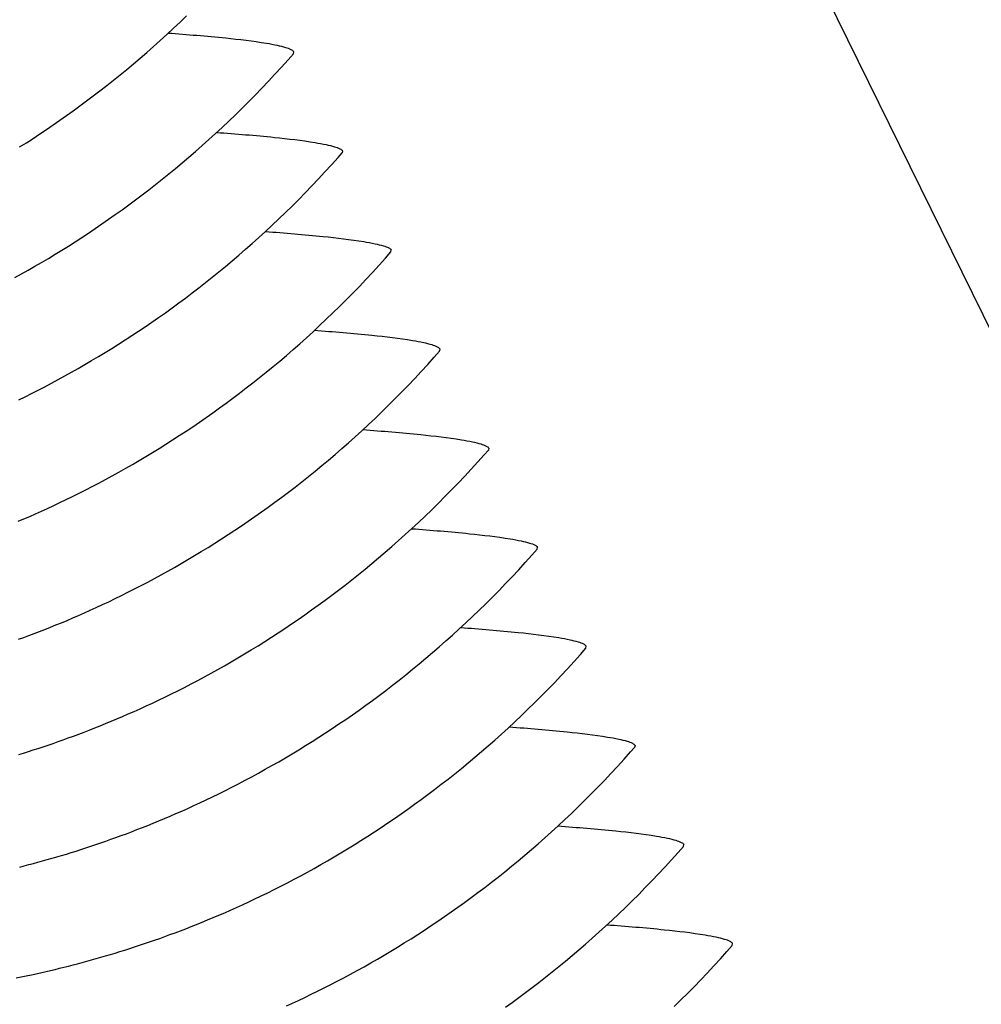
# Model space of a CAD drawing. Units: millimetres. Extents: x 0 to 297, y 0 to 210.
# Drawn here: x 249 to 253, y 141 to 145 of the extents above; entities that cross this region are included whole.
import ezdxf

# ---------------------------------------------------------------- set-up
doc = ezdxf.new("R2010")
doc.units = ezdxf.units.MM
doc.header["$LTSCALE"] = 16.335
doc.layers.get('0').update_dxf_attribs({"linetype": 'CONTINUOUS'})
doc.layers.add('DTM_AXIS', color=7, linetype='CONTINUOUS')

msp = doc.modelspace()

# ---------------------------------------------------------------- linework, layer by layer
at = {"color": 7, "linetype": 'CONTINUOUS'}
msp.add_line((242.32688, 164.7056), (264.17165, 120.30811), dxfattribs=at)
at = {"layer": 'DTM_AXIS', "color": 7, "linetype": 'CONTINUOUS'}
for p, q in [((250.19704, 144.74743), (250.19838, 144.75429)), ((250.36763, 144.4103), (250.36629, 144.40344)), ((250.53566, 144.0591), (250.53702, 144.06604)), ((250.70506, 143.71492), (250.7064, 143.72178)), ((250.87565, 143.37779), (250.87432, 143.37093)), ((251.04368, 143.02659), (251.04504, 143.03353)), ((251.21308, 142.68242), (251.21442, 142.68928)), ((251.38368, 142.34528), (251.38234, 142.33842)), ((251.5517, 141.99408), (251.55306, 142.00103)), ((251.72111, 141.64991), (251.72244, 141.65677)), ((249.23451, 141.53766), (249.26384, 141.5436)), ((249.26384, 141.5436), (249.29354, 141.54988)), ((249.29354, 141.54988), (249.32361, 141.55651))]:
    msp.add_line(p, q, dxfattribs=at)
for points in [[(249.24647, 144.42393), (249.26974, 144.43874), (249.293, 144.4538), (249.31626, 144.46912), (249.33952, 144.4847), (249.36278, 144.50055), (249.38603, 144.51666), (249.40929, 144.53305), (249.43254, 144.54971), (249.45578, 144.56666), (249.47903, 144.58389), (249.50227, 144.60141), (249.52551, 144.61922), (249.54874, 144.63734), (249.57196, 144.65576), (249.59518, 144.67449), (249.61838, 144.69354), (249.64158, 144.7129), (249.66476, 144.73259), (249.68793, 144.75261), (249.71108, 144.77296), (249.73421, 144.79366), (249.75733, 144.8147), (249.78041, 144.83609), (249.80347, 144.85784), (249.8265, 144.87995)], [(250.13322, 144.67642), (250.15592, 144.70123), (250.17857, 144.72645), (250.19708, 144.74743)], [(249.22965, 143.97003), (249.25295, 143.98294), (249.27626, 143.99608), (249.29955, 144.00945), (249.32284, 144.02305), (249.34612, 144.03689), (249.3694, 144.05096), (249.39267, 144.06527), (249.41594, 144.07984), (249.4392, 144.09465), (249.46246, 144.10971), (249.48572, 144.12503), (249.50898, 144.14061), (249.53223, 144.15645), (249.55548, 144.17256), (249.57873, 144.18895), (249.60198, 144.20561), (249.62522, 144.22255), (249.64847, 144.23978), (249.6717, 144.2573), (249.69493, 144.27512), (249.71816, 144.29323), (249.74138, 144.31165), (249.7646, 144.33038), (249.7878, 144.34942), (249.81099, 144.36879), (249.83417, 144.38847), (249.85734, 144.40849), (249.88048, 144.42884), (249.90361, 144.44953), (249.92672, 144.47057), (249.9498, 144.49196), (249.97286, 144.51371), (249.99589, 144.53582), (250.01888, 144.5583), (250.04184, 144.58115), (250.06476, 144.60438), (250.08762, 144.628), (250.11045, 144.65201), (250.13322, 144.67642)], [(250.28418, 144.31279), (250.30694, 144.33727), (250.32962, 144.36215), (250.35225, 144.38745), (250.36633, 144.40344)], [(249.24307, 143.54545), (249.26537, 143.55639), (249.28795, 143.56766), (249.31071, 143.57923), (249.33365, 143.59109), (249.35675, 143.60327), (249.37994, 143.6157), (249.40319, 143.62839), (249.42651, 143.64136), (249.44984, 143.65455), (249.47315, 143.66797), (249.49645, 143.68163), (249.51976, 143.69552), (249.54305, 143.70966), (249.56634, 143.72403), (249.58962, 143.73865), (249.6129, 143.75351), (249.63617, 143.76863), (249.65945, 143.78401), (249.68272, 143.79965), (249.70598, 143.81555), (249.72925, 143.83173), (249.75251, 143.84818), (249.77576, 143.8649), (249.79902, 143.88191), (249.82227, 143.8992), (249.84551, 143.91678), (249.86875, 143.93466), (249.89199, 143.95284), (249.91521, 143.97132), (249.93843, 143.99012), (249.96163, 144.00923), (249.98482, 144.02866), (250.008, 144.04841), (250.03117, 144.0685), (250.05431, 144.08892), (250.07744, 144.10968), (250.10054, 144.13079), (250.12362, 144.15224), (250.14667, 144.17406), (250.16969, 144.19624), (250.19267, 144.21879), (250.21562, 144.24171), (250.23852, 144.26502), (250.26138, 144.28871), (250.28418, 144.31279)], [(250.47187, 143.98806), (250.49458, 144.01288), (250.51723, 144.0381), (250.53575, 144.0591)], [(249.24146, 143.12362), (249.26122, 143.13201), (249.28128, 143.14067), (249.30164, 143.14962), (249.32228, 143.15885), (249.34326, 143.1684), (249.36462, 143.17829), (249.38631, 143.18852), (249.40829, 143.19907), (249.43056, 143.20995), (249.4531, 143.22117), (249.47583, 143.23268), (249.49873, 143.24449), (249.52181, 143.2566), (249.54496, 143.26898), (249.56819, 143.28162), (249.59149, 143.29452), (249.6148, 143.30767), (249.63809, 143.32103), (249.66138, 143.33463), (249.68467, 143.34847), (249.70795, 143.36255), (249.73122, 143.37686), (249.75449, 143.39142), (249.77776, 143.40623), (249.80102, 143.42129), (249.82428, 143.43662), (249.84754, 143.4522), (249.8708, 143.46804), (249.89405, 143.48415), (249.91731, 143.50054), (249.94056, 143.5172), (249.96381, 143.53415), (249.98705, 143.55138), (250.01029, 143.5689), (250.03353, 143.58672), (250.05676, 143.60483), (250.07998, 143.62325), (250.1032, 143.64198), (250.1264, 143.66103), (250.1496, 143.68039), (250.17278, 143.70008), (250.19595, 143.7201), (250.2191, 143.74045), (250.24223, 143.76115), (250.26535, 143.78219), (250.28843, 143.80358), (250.31149, 143.82533), (250.33453, 143.84744), (250.35752, 143.86992), (250.38048, 143.89278), (250.4034, 143.91602), (250.42627, 143.93964), (250.4491, 143.96365), (250.47187, 143.98806)], [(250.64124, 143.64391), (250.66395, 143.66872), (250.68659, 143.69394), (250.7051, 143.71492)], [(249.24255, 142.71366), (249.26051, 142.72021), (249.27865, 142.72694), (249.29696, 142.73385), (249.31545, 142.74094), (249.33414, 142.74823), (249.35302, 142.75572), (249.3721, 142.76342), (249.39142, 142.77135), (249.41095, 142.77951), (249.43072, 142.7879), (249.45078, 142.79657), (249.47113, 142.80552), (249.49177, 142.81475), (249.51275, 142.8243), (249.53411, 142.83419), (249.55581, 142.84442), (249.57778, 142.85497), (249.60005, 142.86585), (249.6226, 142.87707), (249.64532, 142.88858), (249.66822, 142.90039), (249.69129, 142.91251), (249.71445, 142.92488), (249.73767, 142.93752), (249.76097, 142.95043), (249.78428, 142.96357), (249.80757, 142.97694), (249.83086, 142.99054), (249.85414, 143.00438), (249.87742, 143.01845), (249.90069, 143.03277), (249.92396, 143.04733), (249.94722, 143.06214), (249.97048, 143.0772), (249.99374, 143.09252), (250.017, 143.1081), (250.04025, 143.12394), (250.0635, 143.14005), (250.08675, 143.15644), (250.11, 143.1731), (250.13324, 143.19005), (250.15649, 143.20728), (250.17972, 143.22479), (250.20296, 143.24261), (250.22619, 143.26073), (250.2494, 143.27914), (250.27262, 143.29787), (250.29582, 143.31692), (250.31901, 143.33628), (250.34219, 143.35596), (250.36536, 143.37598), (250.3885, 143.39633), (250.41164, 143.41703), (250.43474, 143.43807), (250.45783, 143.45945), (250.48088, 143.4812), (250.50391, 143.50331), (250.5269, 143.52579), (250.54986, 143.54864), (250.57278, 143.57187), (250.59565, 143.59549), (250.61847, 143.6195), (250.64124, 143.64391)], [(250.79221, 143.28028), (250.81496, 143.30476), (250.83765, 143.32965), (250.86027, 143.35494), (250.87435, 143.37093)], [(249.24309, 142.31342), (249.25985, 142.31859), (249.2767, 142.32388), (249.29366, 142.32929), (249.31071, 142.33483), (249.32786, 142.3405), (249.34514, 142.34631), (249.36253, 142.35226), (249.38005, 142.35836), (249.39771, 142.36461), (249.41553, 142.37102), (249.43349, 142.37759), (249.45163, 142.38434), (249.46995, 142.39128), (249.48844, 142.3984), (249.50714, 142.40572), (249.52603, 142.41324), (249.54513, 142.42097), (249.56446, 142.42893), (249.58401, 142.43712), (249.6038, 142.44555), (249.62388, 142.45426), (249.64426, 142.46325), (249.66493, 142.47252), (249.68595, 142.48212), (249.70734, 142.49206), (249.72907, 142.50234), (249.75109, 142.51294), (249.77339, 142.52388), (249.79597, 142.53515), (249.81873, 142.54672), (249.84167, 142.55858), (249.86477, 142.57076), (249.88796, 142.58319), (249.91121, 142.59589), (249.93453, 142.60885), (249.95786, 142.62205), (249.98117, 142.63547), (250.00447, 142.64912), (250.02778, 142.66302), (250.05107, 142.67715), (250.07436, 142.69152), (250.09764, 142.70614), (250.12092, 142.72101), (250.1442, 142.73613), (250.16747, 142.7515), (250.19074, 142.76714), (250.214, 142.78305), (250.23727, 142.79922), (250.26053, 142.81567), (250.28379, 142.83239), (250.30704, 142.8494), (250.33029, 142.86669), (250.35353, 142.88427), (250.37677, 142.90215), (250.40001, 142.92033), (250.42323, 142.93882), (250.44645, 142.95761), (250.46965, 142.97672), (250.49285, 142.99615), (250.51603, 143.0159), (250.53919, 143.03599), (250.56234, 143.05641), (250.58546, 143.07717), (250.60857, 143.09828), (250.63164, 143.11973), (250.65469, 143.14155), (250.67771, 143.16373), (250.70069, 143.18628), (250.72364, 143.2092), (250.74654, 143.23251), (250.7694, 143.2562), (250.79221, 143.28028)], [(250.9799, 142.95556), (251.00261, 142.98037), (251.02526, 143.00559), (251.04378, 143.02659)], [(249.24653, 141.92273), (249.2623, 141.92676), (249.27816, 141.93089), (249.29412, 141.93513), (249.31018, 141.93947), (249.32633, 141.94393), (249.34259, 141.94849), (249.35895, 141.95316), (249.3754, 141.95795), (249.39195, 141.96286), (249.40861, 141.96788), (249.42536, 141.97303), (249.44221, 141.97829), (249.45916, 141.98369), (249.47621, 141.9892), (249.49336, 141.99485), (249.51064, 142.00064), (249.52803, 142.00657), (249.54555, 142.01264), (249.56322, 142.01886), (249.58104, 142.02525), (249.599, 142.0318), (249.61715, 142.03853), (249.63546, 142.04544), (249.65395, 142.05253), (249.67264, 142.05983), (249.69153, 142.06732), (249.71062, 142.07502), (249.72994, 142.08295), (249.74948, 142.09111), (249.76924, 142.0995), (249.78931, 142.10817), (249.80966, 142.11711), (249.8303, 142.12634), (249.85128, 142.13589), (249.87264, 142.14579), (249.89434, 142.15601), (249.91631, 142.16656), (249.93858, 142.17744), (249.96113, 142.18866), (249.98385, 142.20017), (250.00675, 142.21198), (250.02983, 142.22409), (250.05298, 142.23647), (250.07621, 142.24911), (250.09951, 142.26202), (250.12282, 142.27516), (250.14611, 142.28852), (250.1694, 142.30212), (250.19269, 142.31596), (250.21597, 142.33004), (250.23924, 142.34435), (250.26251, 142.35891), (250.28578, 142.37373), (250.30904, 142.38879), (250.33231, 142.40411), (250.35557, 142.41969), (250.37882, 142.43553), (250.40208, 142.45164), (250.42533, 142.46803), (250.44858, 142.48469), (250.47183, 142.50164), (250.49507, 142.51887), (250.51831, 142.53639), (250.54155, 142.55421), (250.56478, 142.57232), (250.588, 142.59074), (250.61122, 142.60947), (250.63443, 142.62852), (250.65762, 142.64788), (250.6808, 142.66757), (250.70397, 142.68759), (250.72712, 142.70794), (250.75026, 142.72864), (250.77337, 142.74968), (250.79645, 142.77107), (250.81952, 142.79282), (250.84255, 142.81494), (250.86554, 142.83741), (250.8885, 142.86027), (250.91142, 142.88351), (250.9343, 142.90713), (250.95712, 142.93114), (250.9799, 142.95556)], [(251.14926, 142.6114), (251.17197, 142.63621), (251.19461, 142.66144), (251.21312, 142.68242)], [(249.32361, 141.55651), (249.33879, 141.55996), (249.35407, 141.5635), (249.36944, 141.56714), (249.38491, 141.57087), (249.40048, 141.5747), (249.41615, 141.57863), (249.43191, 141.58266), (249.44777, 141.58679), (249.46373, 141.59103), (249.47979, 141.59538), (249.49594, 141.59983), (249.51219, 141.60439), (249.52854, 141.60907), (249.545, 141.61386), (249.56154, 141.61876), (249.57819, 141.62379), (249.59494, 141.62893), (249.61179, 141.6342), (249.62874, 141.63959), (249.64578, 141.64511), (249.66293, 141.65075), (249.6802, 141.65654), (249.69759, 141.66247), (249.7151, 141.66854), (249.73276, 141.67477), (249.75058, 141.68115), (249.76854, 141.6877), (249.78667, 141.69443), (249.80499, 141.70134), (249.82347, 141.70843), (249.84216, 141.71572), (249.86104, 141.72322), (249.88012, 141.73092), (249.89944, 141.73885), (249.91898, 141.747), (249.93874, 141.7554), (249.9588, 141.76406), (249.97915, 141.77301), (249.99979, 141.78224), (250.02078, 141.79179), (250.04213, 141.80168), (250.06383, 141.81191), (250.0858, 141.82246), (250.10807, 141.83334), (250.13062, 141.84456), (250.15334, 141.85607), (250.17624, 141.86788), (250.19932, 141.88), (250.22247, 141.89238), (250.2457, 141.90502), (250.269, 141.91792), (250.2923, 141.93106), (250.31559, 141.94443), (250.33888, 141.95803), (250.36217, 141.97187), (250.38544, 141.98594), (250.40871, 142.00026), (250.43198, 142.01482), (250.45524, 142.02963), (250.4785, 142.04469), (250.50176, 142.06001), (250.52502, 142.07559), (250.54827, 142.09143), (250.57152, 142.10755), (250.59478, 142.12393), (250.61802, 142.14059), (250.64127, 142.15754), (250.66451, 142.17477), (250.68774, 142.19229), (250.71098, 142.2101), (250.73421, 142.22822), (250.75743, 142.24663), (250.78064, 142.26536), (250.80384, 142.28441), (250.82703, 142.30377), (250.85021, 142.32346), (250.87338, 142.34347), (250.89653, 142.36382), (250.91966, 142.38452), (250.94277, 142.40556), (250.96585, 142.42695), (250.98891, 142.44869), (251.01193, 142.4708), (251.03493, 142.49328), (251.05788, 142.51613), (251.0808, 142.53937), (251.10367, 142.56298), (251.12649, 142.58699), (251.14926, 142.6114)], [(251.30023, 142.24777), (251.32298, 142.27225), (251.34567, 142.29714), (251.3683, 142.32243), (251.38237, 142.33842)], [(250.17295, 141.44001), (250.19397, 141.44961), (250.21536, 141.45955), (250.2371, 141.46983), (250.25911, 141.48044), (250.28142, 141.49137), (250.304, 141.50264), (250.32676, 141.51421), (250.34969, 141.52608), (250.3728, 141.53825), (250.39598, 141.55068), (250.41923, 141.56338), (250.44255, 141.57634), (250.46588, 141.58954), (250.48919, 141.60296), (250.5125, 141.61661), (250.5358, 141.63051), (250.55909, 141.64464), (250.58238, 141.65901), (250.60566, 141.67363), (250.62894, 141.6885), (250.65222, 141.70362), (250.67549, 141.719), (250.69876, 141.73464), (250.72203, 141.75054), (250.74529, 141.76671), (250.76855, 141.78316), (250.79181, 141.79988), (250.81506, 141.81689), (250.83831, 141.83418), (250.86156, 141.85176), (250.8848, 141.86964), (250.90803, 141.88782), (250.93125, 141.90631), (250.95447, 141.9251), (250.97768, 141.94421), (251.00087, 141.96364), (251.02405, 141.9834), (251.04721, 142.00348), (251.07036, 142.0239), (251.09348, 142.04466), (251.11659, 142.06577), (251.13966, 142.08723), (251.16271, 142.10904), (251.18573, 142.13123), (251.20872, 142.15377), (251.23166, 142.1767), (251.25457, 142.2), (251.27742, 142.22369), (251.30023, 142.24777)], [(251.48792, 141.92305), (251.51063, 141.94786), (251.53328, 141.97309), (251.5518, 141.99408)], [(250.93335, 141.43552), (250.9566, 141.45219), (250.97985, 141.46913), (251.0031, 141.48636), (251.02633, 141.50388), (251.04957, 141.5217), (251.0728, 141.53982), (251.09602, 141.55824), (251.11924, 141.57697), (251.14245, 141.59601), (251.16564, 141.61537), (251.18883, 141.63506), (251.212, 141.65508), (251.23515, 141.67544), (251.25828, 141.69613), (251.28139, 141.71717), (251.30448, 141.73856), (251.32754, 141.76031), (251.35057, 141.78243), (251.37356, 141.80491), (251.39653, 141.82776), (251.41945, 141.851), (251.44232, 141.87462), (251.46515, 141.89863), (251.48792, 141.92305)], [(251.65728, 141.57889), (251.67999, 141.6037), (251.70264, 141.62893), (251.72114, 141.64991)], [(251.51996, 141.4383), (251.54295, 141.46077), (251.5659, 141.48362), (251.58882, 141.50686), (251.61169, 141.53047), (251.63451, 141.55449), (251.65728, 141.57889)]]:
    msp.add_lwpolyline(points, dxfattribs=at)
for points, knots in [([(250.10325, 144.78328), (250.05646, 144.79102), (249.9426, 144.8042), (249.82846, 144.81361), (249.76151, 144.81849)], [0, 0, 0, 0, 0.4139986, 1, 1, 1, 1]), ([(250.19838, 144.75429), (250.19672, 144.75767), (250.18691, 144.76348), (250.16806, 144.77005), (250.13882, 144.77705), (250.1162, 144.78114), (250.10325, 144.78328)], [0, 0, 0, 0, 0.1122764, 0.3129567, 0.6086393, 1, 1, 1, 1]), ([(249.93102, 144.47448), (249.99791, 144.46961), (250.11197, 144.46019), (250.22575, 144.44702), (250.2725, 144.43929)], [0, 0, 0, 0, 0.5859724, 1, 1, 1, 1]), ([(250.2725, 144.43929), (250.28546, 144.43715), (250.30808, 144.43306), (250.33731, 144.42606), (250.35616, 144.41949), (250.36597, 144.41368), (250.36763, 144.4103)], [0, 0, 0, 0, 0.3913607, 0.6870433, 0.8877236, 1, 1, 1, 1]), ([(250.10013, 144.13032), (250.16706, 144.12545), (250.28118, 144.11604), (250.39503, 144.10286), (250.4418, 144.09513)], [0, 0, 0, 0, 0.5859993, 1, 1, 1, 1]), ([(250.4418, 144.09513), (250.4548, 144.09298), (250.47747, 144.08888), (250.50677, 144.08185), (250.52561, 144.07528), (250.5354, 144.06943), (250.53702, 144.06604)], [0, 0, 0, 0, 0.3920221, 0.6878777, 0.8882794, 1, 1, 1, 1]), ([(250.61127, 143.75077), (250.56449, 143.75851), (250.45062, 143.77169), (250.33648, 143.78111), (250.26954, 143.78598)], [0, 0, 0, 0, 0.4139986, 1, 1, 1, 1]), ([(250.7064, 143.72178), (250.70474, 143.72516), (250.69493, 143.73097), (250.67608, 143.73754), (250.64685, 143.74454), (250.62423, 143.74863), (250.61127, 143.75077)], [0, 0, 0, 0, 0.1122764, 0.3129567, 0.6086393, 1, 1, 1, 1]), ([(250.43904, 143.44197), (250.50593, 143.4371), (250.61999, 143.42768), (250.73377, 143.41451), (250.78052, 143.40678)], [0, 0, 0, 0, 0.5859724, 1, 1, 1, 1]), ([(250.78052, 143.40678), (250.79348, 143.40464), (250.8161, 143.40055), (250.84533, 143.39355), (250.86419, 143.38698), (250.87399, 143.38117), (250.87565, 143.37779)], [0, 0, 0, 0, 0.3913607, 0.6870433, 0.8877236, 1, 1, 1, 1]), ([(250.60815, 143.09782), (250.67508, 143.09294), (250.7892, 143.08353), (250.90305, 143.07035), (250.94982, 143.06262)], [0, 0, 0, 0, 0.5859993, 1, 1, 1, 1]), ([(250.94982, 143.06262), (250.96282, 143.06047), (250.98549, 143.05637), (251.01479, 143.04935), (251.03363, 143.04277), (251.04342, 143.03692), (251.04504, 143.03353)], [0, 0, 0, 0, 0.3920221, 0.6878777, 0.8882794, 1, 1, 1, 1]), ([(251.11929, 142.71827), (251.07251, 142.726), (250.95864, 142.73918), (250.8445, 142.7486), (250.77756, 142.75347)], [0, 0, 0, 0, 0.4139986, 1, 1, 1, 1]), ([(251.21442, 142.68928), (251.21276, 142.69266), (251.20296, 142.69846), (251.1841, 142.70503), (251.15487, 142.71203), (251.13225, 142.71612), (251.11929, 142.71827)], [0, 0, 0, 0, 0.1122764, 0.3129567, 0.6086393, 1, 1, 1, 1]), ([(250.94707, 142.40946), (251.01396, 142.40459), (251.12801, 142.39518), (251.24179, 142.382), (251.28855, 142.37427)], [0, 0, 0, 0, 0.5859724, 1, 1, 1, 1]), ([(251.28855, 142.37427), (251.3015, 142.37213), (251.32412, 142.36804), (251.35336, 142.36104), (251.37221, 142.35447), (251.38201, 142.34866), (251.38368, 142.34528)], [0, 0, 0, 0, 0.3913607, 0.6870433, 0.8877236, 1, 1, 1, 1]), ([(251.11617, 142.06531), (251.1831, 142.06043), (251.29722, 142.05102), (251.41107, 142.03784), (251.45785, 142.03011)], [0, 0, 0, 0, 0.5859993, 1, 1, 1, 1]), ([(251.45785, 142.03011), (251.47084, 142.02796), (251.49352, 142.02386), (251.52281, 142.01684), (251.54165, 142.01026), (251.55145, 142.00442), (251.55306, 142.00103)], [0, 0, 0, 0, 0.3920221, 0.6878777, 0.8882794, 1, 1, 1, 1]), ([(251.62731, 141.68576), (251.58053, 141.69349), (251.46666, 141.70667), (251.35252, 141.71609), (251.28558, 141.72096)], [0, 0, 0, 0, 0.4139986, 1, 1, 1, 1]), ([(251.72244, 141.65677), (251.72078, 141.66015), (251.71098, 141.66596), (251.69213, 141.67253), (251.66289, 141.67953), (251.64027, 141.68362), (251.62731, 141.68576)], [0, 0, 0, 0, 0.1122764, 0.3129567, 0.6086393, 1, 1, 1, 1])]:
    msp.add_open_spline(points, degree=3, knots=knots, dxfattribs=at)

doc.saveas('drawing.dxf')
